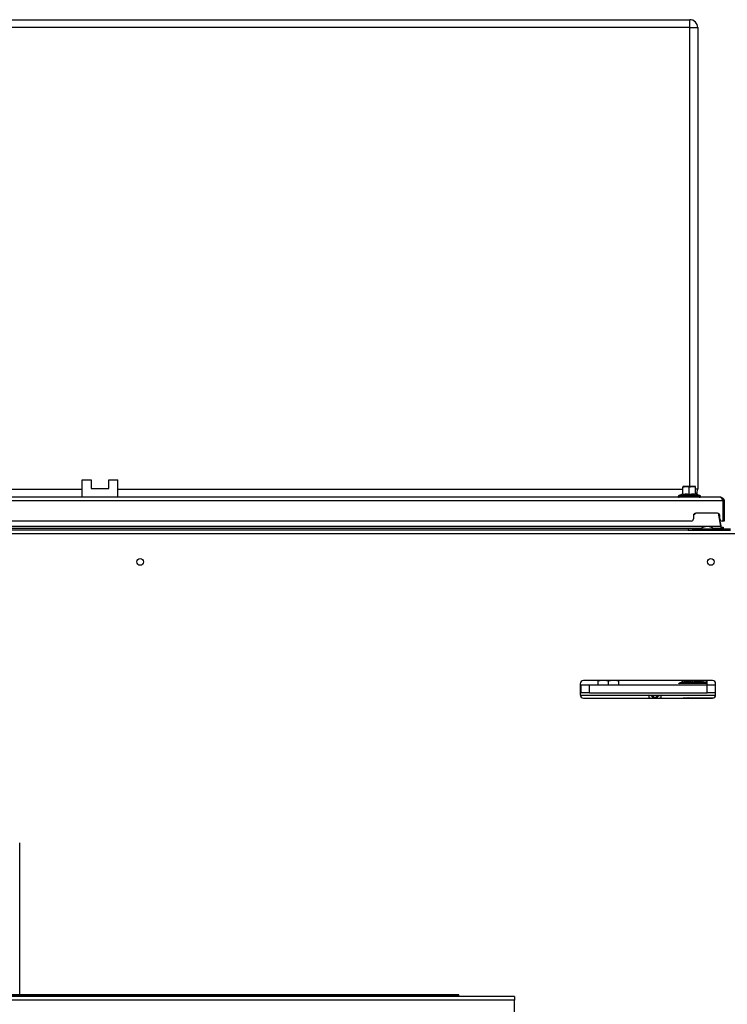
# Model space of a CAD drawing. Units: millimetres. Extents: x 5 to 415, y 0 to 297.
# Drawn here: x 325 to 337, y 241 to 259 of the extents above; entities that cross this region are included whole.
import ezdxf

# ---------------------------------------------------------------- set-up
doc = ezdxf.new("R2010")
doc.units = ezdxf.units.MM

msp = doc.modelspace()

# ---------------------------------------------------------------- linework, layer by layer
at = {"color": 7, "linetype": 'Continuous', "lineweight": 25}
for p, q in [((308.28, 259.066), (336.565, 259.066)), ((336.565, 258.923), (308.28, 258.923)), ((336.565, 258.923), (336.565, 259.066)), ((336.565, 258.923), (336.708, 258.923)), ((336.565, 250.688), (336.565, 258.923)), ((336.708, 258.923), (336.708, 250.637)), ((325.665, 250.494), (325.665, 250.808)), ((325.665, 250.808), (325.828, 250.808)), ((325.828, 250.808), (325.828, 250.651)), ((326.145, 250.651), (326.145, 250.808)), ((326.145, 250.808), (326.308, 250.808)), ((326.308, 250.494), (326.308, 250.808)), ((316.305, 250.637), (325.665, 250.637)), ((325.828, 250.651), (326.145, 250.651)), ((326.308, 250.637), (336.44, 250.637)), ((336.44, 250.678), (336.498, 250.688)), ((336.498, 250.688), (336.44, 250.688)), ((336.44, 250.546), (336.44, 250.678)), ((336.612, 250.688), (336.498, 250.688)), ((336.555, 250.678), (336.612, 250.688)), ((336.555, 250.546), (336.555, 250.678)), ((336.669, 250.688), (336.612, 250.688)), ((336.669, 250.546), (336.669, 250.678)), ((336.708, 250.637), (336.669, 250.637)), ((337.16, 250.43), (295.221, 250.43)), ((337.119, 250.494), (295.262, 250.494)), ((336.437, 250.549), (336.371, 250.525)), ((336.371, 250.525), (336.739, 250.525)), ((336.44, 250.544), (336.44, 250.545)), ((336.669, 250.546), (336.669, 250.547)), ((336.671, 250.546), (336.671, 250.543)), ((336.739, 250.525), (336.672, 250.549)), ((336.74, 250.525), (336.677, 250.548)), ((336.683, 250.545), (336.699, 250.543)), ((336.699, 250.543), (336.699, 250.586)), ((336.749, 250.525), (336.707, 250.54)), ((336.707, 250.538), (336.707, 250.538)), ((336.739, 250.525), (336.74, 250.525)), ((336.74, 250.525), (336.749, 250.525)), ((337.119, 250.494), (337.12, 250.494)), ((337.16, 250.43), (337.16, 250.066)), ((337.16, 250.43), (337.161, 250.43)), ((337.161, 250.43), (337.161, 250.066)), ((337.183, 250.43), (337.162, 250.43)), ((337.162, 250.43), (337.162, 250.066)), ((337.183, 250.43), (337.183, 250.066)), ((337.185, 250.43), (337.183, 250.43)), ((337.185, 250.43), (337.185, 250.066)), ((336.59, 250.066), (295.79, 250.066)), ((336.633, 250.16), (336.64, 250.167)), ((336.633, 250.167), (336.64, 250.167)), ((336.633, 250.166), (336.633, 250.108)), ((336.639, 250.188), (336.654, 250.188)), ((336.64, 250.167), (336.64, 250.188)), ((336.654, 250.188), (336.668, 250.202)), ((336.654, 250.202), (336.668, 250.202)), ((336.668, 250.202), (336.668, 250.208)), ((337.062, 250.208), (336.676, 250.208)), ((337.073, 250.207), (337.12, 249.975)), ((337.075, 250.206), (337.12, 249.984)), ((337.077, 250.206), (337.121, 249.984)), ((337.105, 250.108), (337.105, 250.166)), ((337.16, 250.066), (337.148, 250.066)), ((337.16, 250.066), (337.161, 250.066)), ((337.183, 250.066), (337.162, 250.066)), ((337.185, 250.066), (337.183, 250.066)), ((295.248, 249.937), (336.78, 249.937)), ((295.26, 249.975), (337.12, 249.975)), ((336.54, 249.904), (295.841, 249.904)), ((336.537, 249.926), (336.537, 249.904)), ((336.623, 249.926), (336.537, 249.926)), ((336.54, 249.904), (336.623, 249.904)), ((336.623, 249.904), (336.623, 249.926)), ((336.623, 249.926), (337.294, 249.926)), ((336.623, 249.904), (337.294, 249.904)), ((336.737, 249.937), (336.737, 249.934)), ((336.745, 249.926), (336.737, 249.934)), ((336.776, 249.934), (336.737, 249.934)), ((336.979, 249.937), (337.131, 249.937)), ((337.023, 249.934), (336.983, 249.934)), ((337.014, 249.926), (337.023, 249.934)), ((337.023, 249.937), (337.023, 249.934)), ((337.12, 249.984), (337.12, 249.975)), ((337.131, 249.958), (337.131, 249.937)), ((337.131, 249.958), (337.161, 249.958)), ((337.131, 249.937), (337.161, 249.937)), ((337.161, 249.958), (337.161, 249.937)), ((337.161, 249.958), (337.165, 249.958)), ((337.161, 249.937), (337.165, 249.937)), ((337.165, 249.958), (337.167, 249.958)), ((337.165, 249.958), (337.165, 249.937)), ((337.165, 249.937), (337.167, 249.937)), ((337.167, 249.958), (337.167, 249.937)), ((339.451, 249.84), (293.494, 249.84)), ((334.601, 247.147), (334.601, 246.947)), ((334.601, 247.126), (334.618, 247.126)), ((334.618, 246.983), (334.618, 247.126)), ((334.618, 247.126), (334.765, 247.126)), ((336.973, 247.204), (334.658, 247.204)), ((334.765, 246.983), (334.765, 247.126)), ((334.765, 247.126), (336.88, 247.126)), ((334.923, 247.198), (334.959, 247.204)), ((334.923, 247.204), (334.923, 247.198)), ((334.923, 247.126), (334.923, 247.198)), ((335.074, 247.204), (335.108, 247.198)), ((335.108, 247.198), (335.145, 247.204)), ((335.108, 247.126), (335.108, 247.198)), ((335.26, 247.204), (335.294, 247.198)), ((335.294, 247.198), (335.294, 247.204)), ((335.294, 247.126), (335.294, 247.198)), ((336.427, 247.177), (336.377, 247.159)), ((336.377, 247.159), (336.868, 247.159)), ((336.437, 247.181), (336.437, 247.204)), ((336.623, 247.181), (336.623, 247.204)), ((336.808, 247.181), (336.808, 247.204)), ((336.818, 247.175), (336.818, 247.175)), ((336.868, 247.159), (336.819, 247.177)), ((336.831, 247.204), (336.865, 247.198)), ((336.865, 247.198), (336.865, 247.204)), ((336.865, 247.16), (336.865, 247.198)), ((336.865, 247.126), (336.865, 247.126)), ((336.873, 247.204), (336.878, 247.198)), ((336.878, 247.15), (336.878, 247.198)), ((336.878, 247.126), (336.878, 247.135)), ((336.88, 246.983), (336.88, 247.126)), ((336.88, 247.126), (337.03, 247.126)), ((337.03, 246.947), (337.03, 247.147)), ((334.601, 246.983), (334.618, 246.983)), ((334.602, 246.94), (337.029, 246.94)), ((334.765, 246.983), (334.618, 246.983)), ((334.658, 246.89), (336.973, 246.89)), ((334.765, 246.983), (336.88, 246.983)), ((335.834, 246.94), (335.834, 246.89)), ((335.88, 246.927), (335.88, 246.94)), ((335.923, 246.897), (335.908, 246.897)), ((335.921, 246.89), (335.923, 246.895)), ((335.923, 246.897), (335.923, 246.94)), ((335.965, 246.897), (335.923, 246.897)), ((335.923, 246.895), (335.923, 246.897)), ((335.965, 246.895), (335.923, 246.895)), ((335.962, 246.89), (335.965, 246.895)), ((335.965, 246.94), (335.965, 246.897)), ((335.965, 246.895), (335.965, 246.897)), ((335.965, 246.89), (335.965, 246.895)), ((336.051, 246.895), (336.035, 246.89)), ((336.051, 246.94), (337.029, 246.94)), ((336.051, 246.895), (336.051, 246.94)), ((336.051, 246.89), (336.051, 246.895)), ((336.537, 246.897), (337, 246.897)), ((337.03, 246.983), (336.88, 246.983)), ((324.545, 241.566), (324.545, 244.291)), ((333.423, 241.533), (299.137, 241.533)), ((333.423, 241.468), (299.137, 241.468)), ((332.423, 241.566), (319.851, 241.566)), ((332.423, 241.545), (319.851, 241.545)), ((324.545, 241.533), (324.545, 241.545)), ((332.423, 241.545), (332.423, 241.566)), ((333.423, 241.533), (333.423, 241.468)), ((333.423, 228.597), (333.423, 241.468))]:
    msp.add_line(p, q, dxfattribs=at)
at = {"color": 7, "linetype": 'Continuous', "lineweight": 25, "flags": 128}
msp.add_lwpolyline([(336.537, 246.897), (336.456, 246.891), (336.447, 246.89)], dxfattribs=at)
at = {"color": 7, "linetype": 'Continuous', "lineweight": 25}
for centre in [(326.708, 249.333), (336.944, 249.333)]:
    msp.add_circle(centre, 0.06, dxfattribs=at)
for centre, radius, start, end in [((336.565, 258.923), 0.143, 0, 90), ((336.565, 250.637), 0.143, 321.184, 360), ((336.376, 250.51), 0.0157, 110, 270), ((336.672, 250.552), 0.00314, 197.3785, 261.5281), ((336.71, 250.551), 0.0114, 186.8968, 254.446), ((336.733, 250.51), 0.0157, 270, 70), ((336.735, 250.51), 0.0157, 270, 70), ((336.743, 250.51), 0.0157, 270, 70), ((336.59, 250.108), 0.0429, 270, 0), ((336.676, 250.166), 0.0429, 90, 180), ((337.062, 250.166), 0.0429, 0, 90), ((337.148, 250.108), 0.0429, 180, 270), ((336.88, 249.795), 0.174, 90, 131.1121), ((336.88, 249.795), 0.174, 48.8879, 90), ((334.658, 247.147), 0.0571, 90, 180), ((336.383, 247.143), 0.0171, 110, 270), ((336.423, 247.191), 0.0143, 286.9978, 353.3408), ((336.823, 247.191), 0.0143, 186.6311, 253.7298), ((336.863, 247.143), 0.0171, 270, 70), ((336.973, 247.147), 0.0571, 0, 90), ((334.658, 246.947), 0.0571, 180, 270), ((335.834, 246.854), 0.0857, 23.5649, 90), ((335.834, 246.854), 0.0429, 56.4427, 90), ((336.051, 246.854), 0.0857, 90, 155.3757), ((336.051, 246.854), 0.0429, 90, 123.5573), ((336.973, 246.947), 0.0571, 270, 0)]:
    msp.add_arc(centre, radius, start, end, dxfattribs=at)
for points, knots in [([(336.44, 250.688), (336.44, 250.687), (336.44, 250.685), (336.44, 250.679), (336.44, 250.678)], [0, 0, 0, 0, 0.802776, 1, 1, 1, 1]), ([(336.498, 250.688), (336.499, 250.688), (336.518, 250.688), (336.537, 250.683), (336.555, 250.678)], [0, 0, 0, 0, 0.070185, 1, 1, 1, 1]), ([(336.612, 250.688), (336.613, 250.688), (336.633, 250.688), (336.651, 250.683), (336.669, 250.678)], [0, 0, 0, 0, 0.070185, 1, 1, 1, 1]), ([(336.669, 250.678), (336.669, 250.679), (336.669, 250.685), (336.669, 250.687), (336.669, 250.688)], [0, 0, 0, 0, 0.197224, 1, 1, 1, 1]), ([(336.555, 250.543), (336.553, 250.543), (336.544, 250.545), (336.505, 250.552), (336.468, 250.547), (336.438, 250.543)], [0, 0, 0, 0, 0.046574, 0.232946, 1, 1, 1, 1]), ([(336.438, 250.543), (336.438, 250.543), (336.438, 250.545), (336.438, 250.549), (336.438, 250.547), (336.438, 250.546)], [0, 0, 0, 0, 0.093128, 0.465785, 1, 1, 1, 1]), ([(336.438, 250.543), (336.438, 250.543), (336.439, 250.543), (336.439, 250.543), (336.44, 250.544), (336.44, 250.545), (336.44, 250.546), (336.44, 250.546)], [0, 0, 0, 0, 0.014366, 0.266159, 0.527769, 0.763397, 1, 1, 1, 1]), ([(336.44, 250.546), (336.459, 250.549), (336.497, 250.555), (336.535, 250.549), (336.555, 250.546)], [0, 0, 0, 0, 0.491587, 1, 1, 1, 1]), ([(336.555, 250.546), (336.573, 250.549), (336.612, 250.555), (336.65, 250.549), (336.669, 250.546)], [0, 0, 0, 0, 0.491587, 1, 1, 1, 1]), ([(336.671, 250.543), (336.669, 250.543), (336.66, 250.545), (336.622, 250.552), (336.585, 250.547), (336.555, 250.543)], [0, 0, 0, 0, 0.046574, 0.232946, 1, 1, 1, 1]), ([(336.555, 250.543), (336.555, 250.543), (336.555, 250.543), (336.555, 250.543), (336.555, 250.544), (336.555, 250.545), (336.555, 250.546), (336.555, 250.546)], [0, 0, 0, 0, 0.014366, 0.266159, 0.527769, 0.763397, 1, 1, 1, 1]), ([(336.669, 250.546), (336.669, 250.546), (336.669, 250.545), (336.67, 250.544), (336.67, 250.543), (336.671, 250.543), (336.671, 250.543), (336.671, 250.543)], [0, 0, 0, 0, 0.236603, 0.472231, 0.733841, 0.985634, 1, 1, 1, 1]), ([(336.699, 250.543), (336.699, 250.542), (336.699, 250.541), (336.7, 250.539), (336.7, 250.539)], [0, 0, 0, 0, 0.965466, 1, 1, 1, 1]), ([(337.16, 250.43), (337.157, 250.437), (337.151, 250.451), (337.142, 250.471), (337.133, 250.487), (337.125, 250.493), (337.12, 250.494), (337.119, 250.494)], [0, 0, 0, 0, 0.2013835, 0.4330015, 0.6646503, 0.8962986, 1, 1, 1, 1]), ([(337.119, 250.494), (337.126, 250.494), (337.14, 250.492), (337.16, 250.481), (337.176, 250.463), (337.183, 250.445), (337.183, 250.433), (337.183, 250.43)], [0, 0, 0, 0, 0.2013835, 0.4330015, 0.6646503, 0.8962986, 1, 1, 1, 1]), ([(337.146, 250.463), (337.147, 250.462), (337.153, 250.458), (337.16, 250.446), (337.161, 250.435), (337.162, 250.43)], [0, 0, 0, 0, 0.1176569, 0.5639069, 1, 1, 1, 1]), ([(336.427, 247.166), (336.427, 247.166), (336.428, 247.167), (336.431, 247.168), (336.434, 247.172), (336.436, 247.176), (336.437, 247.179), (336.437, 247.181)], [0, 0, 0, 0, 0.0067129, 0.2676791, 0.5286892, 0.7638601, 1, 1, 1, 1]), ([(336.623, 247.166), (336.615, 247.168), (336.574, 247.176), (336.508, 247.181), (336.451, 247.17), (336.427, 247.166)], [0, 0, 0, 0, 0.125752, 0.631058, 1, 1, 1, 1]), ([(336.427, 247.166), (336.427, 247.168), (336.427, 247.175), (336.427, 247.175), (336.427, 247.175)], [0, 0, 0, 0, 0.2515, 1, 1, 1, 1]), ([(336.437, 247.181), (336.467, 247.186), (336.529, 247.196), (336.591, 247.186), (336.623, 247.181)], [0, 0, 0, 0, 0.492207, 1, 1, 1, 1]), ([(336.623, 247.181), (336.653, 247.186), (336.715, 247.196), (336.777, 247.186), (336.808, 247.181)], [0, 0, 0, 0, 0.4922071, 1, 1, 1, 1]), ([(336.623, 247.166), (336.623, 247.166), (336.623, 247.167), (336.623, 247.168), (336.623, 247.172), (336.623, 247.176), (336.623, 247.179), (336.623, 247.181)], [0, 0, 0, 0, 0.006713, 0.267679, 0.528689, 0.76386, 1, 1, 1, 1]), ([(336.818, 247.166), (336.81, 247.168), (336.769, 247.176), (336.703, 247.181), (336.646, 247.17), (336.623, 247.166)], [0, 0, 0, 0, 0.125752, 0.631058, 1, 1, 1, 1]), ([(336.808, 247.181), (336.808, 247.179), (336.809, 247.176), (336.811, 247.172), (336.814, 247.168), (336.817, 247.167), (336.818, 247.166), (336.818, 247.166)], [0, 0, 0, 0, 0.23614, 0.471311, 0.732321, 0.993287, 1, 1, 1, 1]), ([(336.818, 247.175), (336.818, 247.176), (336.818, 247.178), (336.818, 247.171), (336.818, 247.166)], [0, 0, 0, 0, 0.203166, 1, 1, 1, 1])]:
    msp.add_open_spline(points, degree=3, knots=knots, dxfattribs=at)
for points in [[(337.12, 249.984), (337.121, 249.98), (337.123, 249.973), (337.126, 249.965), (337.128, 249.959), (337.13, 249.959), (337.131, 249.958)], [(337.12, 249.975), (337.121, 249.97), (337.123, 249.959), (337.126, 249.947), (337.128, 249.939), (337.13, 249.938), (337.131, 249.937)]]:
    msp.add_open_spline(points, degree=3, dxfattribs=at)

doc.saveas('drawing.dxf')
